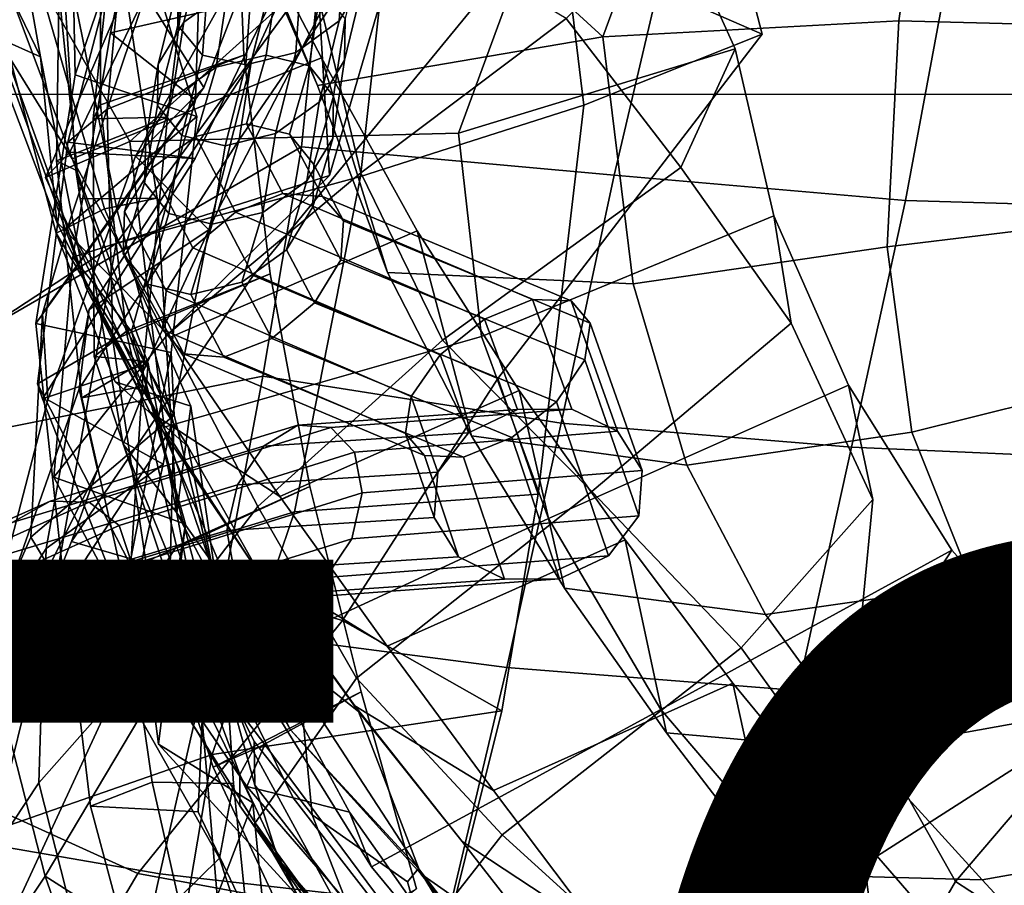
# Model space of a CAD drawing. Units: millimetres. Extents: x 4000 to 14000, y 4826 to 21557.
# Drawn here: x 5003 to 5035, y 5224 to 5252 of the extents above; entities that cross this region are included whole.
import ezdxf
from ezdxf.enums import TextEntityAlignment as Align

# ---------------------------------------------------------------- set-up
doc = ezdxf.new("R2010")
doc.units = ezdxf.units.MM
doc.layers.add('$PR - 3D FURNITURE', color=7, linetype='Continuous')
doc.styles.get("Standard").update_dxf_attribs({"font": 'arial.ttf'})

# ---------------------------------------------------------------- blocks, each defined once
blk = doc.blocks.new('3d Cushion Button 450x450x250 mm')
at = {"layer": '$PR - 3D FURNITURE'}
for points in [[(-209.668, 12.325, 77.901), (-214.893, 1.038, 88.491), (-214.247, 3.667, 97.285), (-209.512, 14.631, 87.415)], [(-215.709, 7.146, 428.882), (-212.734, 0.282, 437.804), (-215.273, 6.45, 441.402), (-218.686, 13.487, 433.138)], [(-200.716, 11.652, 42.509), (-198.206, 1.951, 44.454), (-205.684, 5.22, 50.916), (-195.512, 13.442, 48.891)], [(-207.002, 12.661, 445.181), (-208.632, 6.663, 443.434), (-203.415, 1.862, 442.341), (-199.916, 11.327, 442.364)], [(-215.289, -1.494, 79.44), (-214.893, 1.038, 88.491), (-209.668, 12.325, 77.901), (-207.971, 9.162, 69.204)], [(-198.206, 1.951, 44.454), (-200.716, 11.652, 42.509), (-205.28, 9.953, 35.692), (-204.028, -0.362, 38.928)], [(-209.46, 11.454, 178.948), (-217.897, 9.391, 174.641), (-219.489, 1.994, 179.306), (-210.363, 4.076, 182.331)], [(-192.481, 11.128, 437.913), (-199.916, 11.327, 442.364), (-203.415, 1.862, 442.341), (-193.737, 2.393, 440.201)], [(-218.347, 3.266, 129.18), (-212.437, 11.025, 123.574), (-213.223, 8.559, 114.946), (-216.441, 0.21, 120.964)], [(-183.933, 10.467, 437.41), (-192.481, 11.128, 437.913), (-193.737, 2.393, 440.201), (-185.715, 2.179, 438.531)], [(-214.483, 10.367, 154.453), (-217.897, 8.691, 146.067), (-220.643, 0.623, 150.564), (-220.699, 3.307, 159.1)], [(-205.28, 9.953, 35.692), (-210.128, 8.072, 29.206), (-211.329, -2.696, 34.896), (-204.028, -0.362, 38.928)], [(-216.491, 6.967, 166.3), (-216.711, -0.191, 171.305), (-219.489, 1.994, 179.306), (-217.897, 9.391, 174.641)], [(-215.962, -3.766, 70.154), (-215.289, -1.494, 79.44), (-207.971, 9.162, 69.204), (-209.875, 7.981, 59.949)], [(-222.987, 3.87, 425.11), (-226.053, 8.831, 416.325), (-224.052, 3.224, 407.277), (-220.748, -2.12, 419.215)], [(-223.003, 8.102, 387.998), (-224.285, 8.934, 377.373), (-223.091, 1.804, 379.818), (-221.778, 1.213, 391.119)], [(-218.749, 6.104, 137.578), (-216.675, -0.734, 141.981), (-220.643, 0.623, 150.564), (-217.897, 8.691, 146.067)], [(-215.434, 8.64, 266.398), (-215.132, 1.266, 269.325), (-219.815, -0.351, 278.41), (-219.803, 7.34, 275.571)], [(-215.434, 8.64, 266.398), (-218.869, 7.328, 257.206), (-219.601, -0.49, 260.823), (-215.132, 1.266, 269.325)], [(-216.441, 0.21, 120.964), (-213.223, 8.559, 114.946), (-214.088, 6.179, 106.224), (-218.68, -2.034, 112.37)], [(-221.778, 1.213, 391.119), (-223.842, 5.466, 395.338), (-223.003, 8.102, 387.998)], [(-212.641, 4.203, 22.462), (-219.311, -4.88, 32.179), (-211.329, -2.696, 34.896), (-210.128, 8.072, 29.206)], [(-214.828, -5.923, 60.681), (-215.962, -3.766, 70.154), (-209.875, 7.981, 59.949), (-205.684, 5.22, 50.916)], [(-223.239, 6.16, 211.192), (-216.136, 7.684, 203.95), (-210.607, 5.886, 209.338), (-218.858, -1.556, 210.924)], [(-220.748, -2.12, 419.215), (-212.595, 1.18, 424.58), (-215.709, 7.146, 428.882), (-222.987, 3.87, 425.11)], [(-221.254, -2.187, 308.694), (-221.14, 5.872, 305.278), (-216.637, 7.167, 296.026), (-217.629, -0.752, 298.846)], [(-220.885, -1.569, 251.455), (-219.601, -0.49, 260.823), (-218.869, 7.328, 257.206), (-218.791, 6.499, 247.729)], [(-219.234, 7.109, 285.819), (-219.803, 7.34, 275.571), (-219.815, -0.351, 278.41), (-220.057, -0.814, 288.634)], [(-219.234, 7.109, 285.819), (-220.057, -0.814, 288.634), (-217.629, -0.752, 298.846), (-216.637, 7.167, 296.026)], [(-210.448, -5.828, 433.028), (-212.734, 0.282, 437.804), (-215.709, 7.146, 428.882), (-212.595, 1.18, 424.58)], [(-205.055, 7.228, 188.669), (-210.363, 4.076, 182.331), (-212.337, -2.667, 187.858), (-212.685, 3.117, 192.239)], [(-219.274, -3.805, 163.606), (-216.711, -0.191, 171.305), (-216.491, 6.967, 166.3), (-220.699, 3.307, 159.1)], [(-220.885, -1.569, 251.455), (-218.791, 6.499, 247.729), (-212.863, 5.904, 240.436), (-216.73, -2.111, 242.91)], [(-208.632, 6.663, 443.434), (-215.273, 6.45, 441.402), (-212.734, 0.282, 437.804), (-203.415, 1.862, 442.341)], [(-223.239, 6.16, 211.192), (-218.858, -1.556, 210.924), (-221.611, -2.729, 222.969), (-217.844, 6.039, 220.336)], [(-220.824, -1.904, 233.389), (-216.91, 6.232, 230.766), (-217.844, 6.039, 220.336), (-221.611, -2.729, 222.969)], [(-220.824, -1.904, 233.389), (-216.73, -2.111, 242.91), (-212.863, 5.904, 240.436), (-216.91, 6.232, 230.766)], [(-214.088, 6.179, 106.224), (-214.247, 3.667, 97.285), (-216.275, -4.433, 103.3), (-218.68, -2.034, 112.37)], [(-211.204, 3.76, 96.754), (-212.02, 2.388, 97.669), (-211.861, 4.908, 106.612), (-211.058, 6.277, 105.728)], [(-221.254, -2.187, 308.694), (-220.629, -2.492, 319.409), (-221.127, 5.426, 316.019), (-221.14, 5.872, 305.278)], [(-218.347, 3.266, 129.18), (-220.871, -4.306, 135.052), (-216.675, -0.734, 141.981), (-218.749, 6.104, 137.578)], [(-210.607, 5.886, 209.338), (-206.275, 3.759, 209.104), (-208.127, -1.279, 209.738), (-218.858, -1.556, 210.924)], [(-217.296, 2.234, 98.585), (-217.282, 3.577, 97.812), (-217.109, 6.083, 106.717), (-217.115, 4.744, 107.469)], [(-217.093, 2.348, 88.194), (-215.666, 3.37, 87.342), (-215.038, 5.973, 96.09), (-216.454, 4.946, 96.899)], [(-201.13, 6.016, 204.925), (-199.083, 1.47, 208.545), (-208.127, -1.279, 209.738), (-206.275, 3.759, 209.104)], [(-201.13, 6.016, 204.925), (-204.611, 2.461, 199.851), (-200.863, -2.404, 202.424), (-199.083, 1.47, 208.545)], [(-201.114, 5.567, 17.084), (-203.04, -2.654, 14.708), (-213.251, -1.729, 16.128), (-212.641, 4.203, 22.462)], [(-212.685, 3.117, 192.239), (-211.317, -2.573, 197.489), (-204.611, 2.461, 199.851), (-210.13, 5.747, 199.467)], [(-193.529, -3.483, 14.253), (-203.04, -2.654, 14.708), (-201.114, 5.567, 17.084), (-191.96, 4.963, 16.971)], [(-224.052, 3.224, 407.277), (-223.842, 5.466, 395.338), (-221.778, 1.213, 391.119), (-221.246, -4.184, 403.162)], [(-220.478, -3.424, 330.643), (-221.323, 4.737, 327.034), (-221.127, 5.426, 316.019), (-220.629, -2.492, 319.409)], [(-205.684, 5.22, 50.916), (-198.206, 1.951, 44.454), (-206.837, -9.287, 56.183), (-214.828, -5.923, 60.681)], [(-219.689, -3.751, 352.521), (-221.802, 3.542, 348.459), (-219.237, 5.003, 337.946), (-217.97, -3.407, 342.05)], [(-217.97, -3.407, 342.05), (-219.237, 5.003, 337.946), (-221.323, 4.737, 327.034), (-220.478, -3.424, 330.643)], [(-217.934, 0.976, 89.126), (-217.093, 2.348, 88.194), (-216.454, 4.946, 96.899), (-217.282, 3.577, 97.812)], [(-212.02, 2.388, 97.669), (-213.436, 1.361, 98.48), (-213.265, 3.881, 107.392), (-211.861, 4.908, 106.612)], [(-211.831, 2.461, 87.091), (-211.844, 1.103, 87.852), (-211.204, 3.76, 96.754), (-211.202, 5.107, 95.984)], [(-193.529, -3.483, 14.253), (-191.96, 4.963, 16.971), (-182.691, 4.714, 16.641), (-184.268, -3.748, 13.841)], [(-216.488, 1.273, 99.01), (-217.296, 2.234, 98.585), (-217.115, 4.744, 107.469), (-216.303, 3.787, 107.886)], [(-212.641, 4.203, 22.462), (-213.251, -1.729, 16.128), (-223.9, -7.892, 26.221), (-219.311, -4.88, 32.179)], [(-212.337, -2.667, 187.858), (-210.363, 4.076, 182.331), (-219.489, 1.994, 179.306), (-220.724, -5.334, 184.107)], [(-213.436, 1.361, 98.48), (-215.074, 0.954, 98.972), (-214.892, 3.471, 107.858), (-213.265, 3.881, 107.392)], [(-223.124, 2.489, 358.937), (-221.802, 3.542, 348.459), (-219.689, -3.751, 352.521), (-221.261, -4.542, 362.115)], [(-214.247, 3.667, 97.285), (-214.893, 1.038, 88.491), (-220.189, -7.034, 95.42), (-216.275, -4.433, 103.3)], [(-217.96, -0.379, 89.89), (-217.934, 0.976, 89.126), (-217.282, 3.577, 97.812), (-217.296, 2.234, 98.585)], [(-215.074, 0.954, 98.972), (-216.488, 1.273, 99.01), (-216.303, 3.787, 107.886), (-214.892, 3.471, 107.858)], [(-216.044, 0.877, 78.392), (-214.406, 1.269, 77.806), (-214.035, 3.769, 86.798), (-215.666, 3.37, 87.342)], [(-214.406, 1.269, 77.806), (-213.003, 0.921, 77.655), (-212.633, 3.436, 86.706), (-214.035, 3.769, 86.798)], [(-211.844, 1.103, 87.852), (-212.673, -0.272, 88.785), (-212.02, 2.388, 97.669), (-211.204, 3.76, 96.754)], [(-217.53, -7.94, 414.374), (-220.748, -2.12, 419.215), (-224.052, 3.224, 407.277), (-221.246, -4.184, 403.162)], [(-220.699, 3.307, 159.1), (-220.643, 0.623, 150.564), (-221.925, -7.496, 155.668), (-219.274, -3.805, 163.606)], [(-218.347, 3.266, 129.18), (-216.441, 0.21, 120.964), (-221.713, -7.168, 126.854), (-220.871, -4.306, 135.052)], [(-217.483, -0.149, 79.259), (-216.044, 0.877, 78.392), (-215.666, 3.37, 87.342), (-217.093, 2.348, 88.194)], [(-213.003, 0.921, 77.655), (-212.207, -0.075, 77.981), (-211.831, 2.461, 87.091), (-212.633, 3.436, 86.706)], [(-212.337, -2.667, 187.858), (-217.616, -7.842, 194.203), (-211.317, -2.573, 197.489), (-212.685, 3.117, 192.239)], [(-223.124, 2.489, 358.937), (-221.261, -4.542, 362.115), (-220.367, -6.057, 373.675), (-223.206, 1.672, 369.781)], [(-218.339, -1.533, 80.176), (-217.483, -0.149, 79.259), (-217.093, 2.348, 88.194), (-217.934, 0.976, 89.126)], [(-212.673, -0.272, 88.785), (-214.1, -1.295, 89.641), (-213.436, 1.361, 98.48), (-212.02, 2.388, 97.669)], [(-212.207, -0.075, 77.981), (-212.231, -1.452, 78.699), (-211.844, 1.103, 87.852), (-211.831, 2.461, 87.091)], [(-211.317, -2.573, 197.489), (-208.645, -8.039, 202.195), (-200.863, -2.404, 202.424), (-204.611, 2.461, 199.851)], [(-193.737, 2.393, 440.201), (-203.415, 1.862, 442.341), (-202.419, -6.2, 438.148), (-194.125, -4.995, 438.889)], [(-194.125, -4.995, 438.889), (-187.306, -4.163, 438.476), (-185.715, 2.179, 438.531), (-193.737, 2.393, 440.201)], [(-216.711, -0.191, 171.305), (-218.81, -7.753, 176.301), (-220.724, -5.334, 184.107), (-219.489, 1.994, 179.306)], [(-217.158, -1.355, 90.279), (-217.96, -0.379, 89.89), (-217.296, 2.234, 98.585), (-216.488, 1.273, 99.01)], [(-205.525, -13.071, 47.156), (-206.837, -9.287, 56.183), (-198.206, 1.951, 44.454), (-204.028, -0.362, 38.928)], [(-221.179, -3.514, 380.88), (-223.091, 1.804, 379.818), (-223.206, 1.672, 369.781), (-220.367, -6.057, 373.675)], [(-220.284, -6.334, 389.075), (-221.778, 1.213, 391.119), (-223.091, 1.804, 379.818), (-221.179, -3.514, 380.88)], [(-212.734, 0.282, 437.804), (-210.448, -5.828, 433.028), (-202.419, -6.2, 438.148), (-203.415, 1.862, 442.341)], [(-214.1, -1.295, 89.641), (-215.744, -1.691, 90.188), (-215.074, 0.954, 98.972), (-213.436, 1.361, 98.48)], [(-207.377, -7.923, 213.607), (-208.127, -1.279, 209.738), (-199.083, 1.47, 208.545), (-197.822, -3.979, 213.48)], [(-197.259, -7.482, 206.736), (-197.822, -3.979, 213.48), (-199.083, 1.47, 208.545), (-200.863, -2.404, 202.424)], [(-221.246, -4.184, 403.162), (-221.778, 1.213, 391.119), (-220.284, -6.334, 389.075), (-218.202, -10.377, 399.483)], [(-217.53, -7.94, 414.374), (-209.479, -4.47, 420.151), (-212.595, 1.18, 424.58), (-220.748, -2.12, 419.215)], [(-220.189, -7.034, 95.42), (-214.893, 1.038, 88.491), (-215.289, -1.494, 79.44), (-220.52, -9.63, 86.212)], [(-218.975, -7.756, 281.136), (-219.815, -0.351, 278.41), (-215.132, 1.266, 269.325), (-214.281, -5.878, 272.114)], [(-215.132, 1.266, 269.325), (-219.601, -0.49, 260.823), (-219.415, -8.042, 264.212), (-214.281, -5.878, 272.114)], [(-218.377, -2.906, 80.898), (-218.339, -1.533, 80.176), (-217.934, 0.976, 89.126), (-217.96, -0.379, 89.89)], [(-215.744, -1.691, 90.188), (-217.158, -1.355, 90.279), (-216.488, 1.273, 99.01), (-215.074, 0.954, 98.972)], [(-216.704, -1.39, 69.095), (-215.054, -0.978, 68.571), (-214.406, 1.269, 77.806), (-216.044, 0.877, 78.392)], [(-215.054, -0.978, 68.571), (-213.646, -1.312, 68.468), (-213.003, 0.921, 77.655), (-214.406, 1.269, 77.806)], [(-212.231, -1.452, 78.699), (-213.074, -2.84, 79.618), (-212.673, -0.272, 88.785), (-211.844, 1.103, 87.852)], [(-207.704, -11.168, 428.212), (-210.448, -5.828, 433.028), (-212.595, 1.18, 424.58), (-209.479, -4.47, 420.151)], [(-218.159, -2.436, 69.903), (-216.704, -1.39, 69.095), (-216.044, 0.877, 78.392), (-217.483, -0.149, 79.259)], [(-213.646, -1.312, 68.468), (-212.852, -2.304, 68.815), (-212.207, -0.075, 77.981), (-213.003, 0.921, 77.655)], [(-220.643, 0.623, 150.564), (-216.675, -0.734, 141.981), (-217.513, -8.441, 146.977), (-221.925, -7.496, 155.668)], [(-216.441, 0.21, 120.964), (-218.68, -2.034, 112.37), (-221.537, -9.987, 118.398), (-221.713, -7.168, 126.854)], [(-217.425, -10.8, 168.341), (-218.81, -7.753, 176.301), (-216.711, -0.191, 171.305), (-219.274, -3.805, 163.606)], [(-219.03, -3.838, 70.78), (-218.159, -2.436, 69.903), (-217.483, -0.149, 79.259), (-218.339, -1.533, 80.176)], [(-213.074, -2.84, 79.618), (-214.515, -3.867, 80.491), (-214.1, -1.295, 89.641), (-212.673, -0.272, 88.785)], [(-212.852, -2.304, 68.815), (-212.886, -3.69, 69.521), (-212.231, -1.452, 78.699), (-212.207, -0.075, 77.981)], [(-219.415, -8.042, 264.212), (-219.601, -0.49, 260.823), (-220.885, -1.569, 251.455), (-221.877, -9.471, 255.208)], [(-219.815, -0.351, 278.41), (-218.975, -7.756, 281.136), (-220.022, -8.574, 291.324), (-220.057, -0.814, 288.634)], [(-217.582, -3.904, 81.23), (-218.377, -2.906, 80.898), (-217.96, -0.379, 89.89), (-217.158, -1.355, 90.279)], [(-213.484, -13.644, 43.837), (-205.525, -13.071, 47.156), (-204.028, -0.362, 38.928), (-211.329, -2.696, 34.896)], [(-221.254, -2.187, 308.694), (-217.629, -0.752, 298.846), (-218.4, -8.729, 301.684), (-220.426, -9.929, 312.13)], [(-216.675, -0.734, 141.981), (-220.871, -4.306, 135.052), (-217.415, -10.489, 138.555), (-217.513, -8.441, 146.977)], [(-220.057, -0.814, 288.634), (-220.022, -8.574, 291.324), (-218.4, -8.729, 301.684), (-217.629, -0.752, 298.846)], [(-208.127, -1.279, 209.738), (-207.377, -7.923, 213.607), (-217.736, -10.884, 215.916), (-218.858, -1.556, 210.924)], [(-215.406, -3.859, 58.285), (-213.859, -3.248, 58.555), (-215.054, -0.978, 68.571), (-216.704, -1.39, 69.095)], [(-213.859, -3.248, 58.555), (-212.569, -3.353, 59.395), (-213.646, -1.312, 68.468), (-215.054, -0.978, 68.571)], [(-220.885, -1.569, 251.455), (-216.73, -2.111, 242.91), (-221.708, -9.952, 245.717), (-221.877, -9.471, 255.208)], [(-221.611, -2.729, 222.969), (-218.858, -1.556, 210.924), (-217.736, -10.884, 215.916), (-218.334, -9.704, 226.094)], [(-219.918, -12.277, 76.786), (-220.52, -9.63, 86.212), (-215.289, -1.494, 79.44), (-215.962, -3.766, 70.154)], [(-219.079, -5.22, 71.492), (-219.03, -3.838, 70.78), (-218.339, -1.533, 80.176), (-218.377, -2.906, 80.898)], [(-216.804, -5.021, 58.657), (-215.406, -3.859, 58.285), (-216.704, -1.39, 69.095), (-218.159, -2.436, 69.903)], [(-216.166, -4.255, 81.081), (-217.582, -3.904, 81.23), (-217.158, -1.355, 90.279), (-215.744, -1.691, 90.188)], [(-214.515, -3.867, 80.491), (-216.166, -4.255, 81.081), (-215.744, -1.691, 90.188), (-214.1, -1.295, 89.641)], [(-212.886, -3.69, 69.521), (-213.744, -5.095, 70.4), (-213.074, -2.84, 79.618), (-212.231, -1.452, 78.699)], [(-212.569, -3.353, 59.395), (-211.876, -4.148, 60.579), (-212.852, -2.304, 68.815), (-213.646, -1.312, 68.468)], [(-226.287, -11.583, 18.974), (-223.9, -7.892, 26.221), (-213.251, -1.729, 16.128), (-214.517, -9.211, 12.292)], [(-216.73, -2.111, 242.91), (-220.824, -1.904, 233.389), (-218.257, -8.807, 236.118), (-221.708, -9.952, 245.717)], [(-221.611, -2.729, 222.969), (-218.334, -9.704, 226.094), (-218.257, -8.807, 236.118), (-220.824, -1.904, 233.389)], [(-214.517, -9.211, 12.292), (-213.251, -1.729, 16.128), (-203.04, -2.654, 14.708), (-204.766, -10.754, 11.947)], [(-216.275, -4.433, 103.3), (-217.77, -12.094, 109.497), (-221.537, -9.987, 118.398), (-218.68, -2.034, 112.37)], [(-221.254, -2.187, 308.694), (-220.426, -9.929, 312.13), (-218.328, -9.534, 322.479), (-220.629, -2.492, 319.409)], [(-220.478, -3.424, 330.643), (-220.629, -2.492, 319.409), (-218.328, -9.534, 322.479), (-219.083, -11.433, 333.754)], [(-217.678, -6.425, 59.573), (-216.804, -5.021, 58.657), (-218.159, -2.436, 69.903), (-219.03, -3.838, 70.78)], [(-211.876, -4.148, 60.579), (-211.967, -5.418, 61.792), (-212.886, -3.69, 69.521), (-212.852, -2.304, 68.815)], [(-197.259, -7.482, 206.736), (-200.863, -2.404, 202.424), (-208.645, -8.039, 202.195), (-203.765, -12.981, 203.896)], [(-212.337, -2.667, 187.858), (-220.724, -5.334, 184.107), (-221.343, -12.52, 188.667), (-217.616, -7.842, 194.203)], [(-219.311, -4.88, 32.179), (-221.298, -16.034, 39.994), (-213.484, -13.644, 43.837), (-211.329, -2.696, 34.896)], [(-211.317, -2.573, 197.489), (-217.616, -7.842, 194.203), (-214.681, -13.468, 198.868), (-208.645, -8.039, 202.195)], [(-213.744, -5.095, 70.4), (-215.2, -6.143, 71.215), (-214.515, -3.867, 80.491), (-213.074, -2.84, 79.618)], [(-193.529, -3.483, 14.253), (-195.285, -11.539, 11.449), (-204.766, -10.754, 11.947), (-203.04, -2.654, 14.708)], [(-218.286, -6.214, 71.846), (-219.079, -5.22, 71.492), (-218.377, -2.906, 80.898), (-217.582, -3.904, 81.23)], [(-217.687, -11.026, 384.622), (-220.284, -6.334, 389.075), (-221.179, -3.514, 380.88), (-220.367, -6.057, 373.675)], [(-219.083, -11.433, 333.754), (-217.325, -13.678, 347.5), (-217.97, -3.407, 342.05), (-220.478, -3.424, 330.643)], [(-219.689, -3.751, 352.521), (-217.97, -3.407, 342.05), (-217.325, -13.678, 347.5), (-216.871, -10.193, 357.489)], [(-207.27, -7.358, 53.651), (-205.71, -6.713, 53.885), (-213.859, -3.248, 58.555), (-215.406, -3.859, 58.285)], [(-205.71, -6.713, 53.885), (-204.449, -6.757, 54.735), (-212.569, -3.353, 59.395), (-213.859, -3.248, 58.555)], [(-204.449, -6.757, 54.735), (-203.821, -7.48, 55.974), (-211.876, -4.148, 60.579), (-212.569, -3.353, 59.395)], [(-193.529, -3.483, 14.253), (-184.268, -3.748, 13.841), (-185.888, -11.949, 10.89), (-195.285, -11.539, 11.449)], [(-221.925, -7.496, 155.668), (-220.986, -16.224, 161.17), (-217.425, -10.8, 168.341), (-219.274, -3.805, 163.606)], [(-219.689, -3.751, 352.521), (-216.871, -10.193, 357.489), (-219.343, -9.398, 363.517), (-221.261, -4.542, 362.115)], [(-215.962, -3.766, 70.154), (-214.828, -5.923, 60.681), (-220.768, -14.612, 67.46), (-219.918, -12.277, 76.786)], [(-217.788, -7.694, 60.788), (-217.678, -6.425, 59.573), (-219.03, -3.838, 70.78), (-219.079, -5.22, 71.492)], [(-208.719, -8.519, 54.095), (-207.27, -7.358, 53.651), (-215.406, -3.859, 58.285), (-216.804, -5.021, 58.657)], [(-211.967, -5.418, 61.792), (-212.825, -6.823, 62.71), (-213.744, -5.095, 70.4), (-212.886, -3.69, 69.521)], [(-216.865, -6.553, 71.744), (-218.286, -6.214, 71.846), (-217.582, -3.904, 81.23), (-216.166, -4.255, 81.081)], [(-215.2, -6.143, 71.215), (-216.865, -6.553, 71.744), (-216.166, -4.255, 81.081), (-214.515, -3.867, 80.491)], [(-203.821, -7.48, 55.974), (-203.994, -8.687, 57.271), (-211.967, -5.418, 61.792), (-211.876, -4.148, 60.579)], [(-207.377, -7.923, 213.607), (-197.822, -3.979, 213.48), (-195.39, -9.508, 218.734), (-205.186, -13.868, 219.977)], [(-195.39, -9.508, 218.734), (-197.822, -3.979, 213.48), (-197.259, -7.482, 206.736), (-194.592, -13.25, 212.065)], [(-187.306, -4.163, 438.476), (-194.125, -4.995, 438.889), (-193.321, -11.048, 436.64), (-187.097, -9.494, 437.561)], [(-220.871, -4.306, 135.052), (-221.713, -7.168, 126.854), (-222.096, -14.48, 132.672), (-217.415, -10.489, 138.555)], [(-216.275, -4.433, 103.3), (-220.189, -7.034, 95.42), (-221.594, -14.844, 101.527), (-217.77, -12.094, 109.497)], [(-218.202, -10.377, 399.483), (-213.964, -13.148, 409.816), (-217.53, -7.94, 414.374), (-221.246, -4.184, 403.162)], [(-206.147, -9.685, 415.586), (-209.479, -4.47, 420.151), (-217.53, -7.94, 414.374), (-213.964, -13.148, 409.816)], [(-206.147, -9.685, 415.586), (-204.662, -16.142, 423.613), (-207.704, -11.168, 428.212), (-209.479, -4.47, 420.151)], [(-216.959, -11.524, 370.79), (-220.367, -6.057, 373.675), (-221.261, -4.542, 362.115), (-219.343, -9.398, 363.517)], [(-219.311, -4.88, 32.179), (-223.9, -7.892, 26.221), (-227.504, -18.791, 34.709), (-221.298, -16.034, 39.994)], [(-209.669, -9.884, 55.101), (-208.719, -8.519, 54.095), (-216.804, -5.021, 58.657), (-217.678, -6.425, 59.573)], [(-212.825, -6.823, 62.71), (-214.224, -7.987, 63.085), (-215.2, -6.143, 71.215), (-213.744, -5.095, 70.4)], [(-200.663, -12.12, 433.883), (-193.321, -11.048, 436.64), (-194.125, -4.995, 438.889), (-202.419, -6.2, 438.148)], [(-217.04, -14.049, 181.411), (-221.343, -12.52, 188.667), (-220.724, -5.334, 184.107), (-218.81, -7.753, 176.301)], [(-217.097, -8.488, 61.976), (-217.788, -7.694, 60.788), (-219.079, -5.22, 71.492), (-218.286, -6.214, 71.846)], [(-203.994, -8.687, 57.271), (-204.929, -10.055, 58.279), (-212.825, -6.823, 62.71), (-211.967, -5.418, 61.792)], [(-211.918, -17.192, 62.604), (-220.768, -14.612, 67.46), (-214.828, -5.923, 60.681), (-206.837, -9.287, 56.183)], [(-217.687, -11.026, 384.622), (-220.367, -6.057, 373.675), (-216.959, -11.524, 370.79), (-214.525, -15.838, 380.506)], [(-219.415, -8.042, 264.212), (-218.334, -15.284, 267.09), (-212.981, -12.817, 274.542), (-214.281, -5.878, 272.114)], [(-217.331, -14.774, 283.779), (-218.975, -7.756, 281.136), (-214.281, -5.878, 272.114), (-212.981, -12.817, 274.542)], [(-202.419, -6.2, 438.148), (-210.448, -5.828, 433.028), (-207.704, -11.168, 428.212), (-200.663, -12.12, 433.883)], [(-220.284, -6.334, 389.075), (-217.687, -11.026, 384.622), (-214.873, -15.297, 395.139), (-218.202, -10.377, 399.483)], [(-215.791, -8.596, 62.817), (-217.097, -8.488, 61.976), (-218.286, -6.214, 71.846), (-216.865, -6.553, 71.744)], [(-209.86, -11.089, 56.399), (-209.669, -9.884, 55.101), (-217.678, -6.425, 59.573), (-217.788, -7.694, 60.788)], [(-214.224, -7.987, 63.085), (-215.791, -8.596, 62.817), (-216.865, -6.553, 71.744), (-215.2, -6.143, 71.215)], [(-206.2, -10.309, 46.559), (-204.42, -10.291, 45.318), (-205.71, -6.713, 53.885), (-207.27, -7.358, 53.651)], [(-204.42, -10.291, 45.318), (-202.931, -11.017, 44.562), (-204.449, -6.757, 54.735), (-205.71, -6.713, 53.885)], [(-223.272, -17.451, 92.679), (-221.594, -14.844, 101.527), (-220.189, -7.034, 95.42), (-220.52, -9.63, 86.212)], [(-204.929, -10.055, 58.279), (-206.38, -11.216, 58.727), (-214.224, -7.987, 63.085), (-212.825, -6.823, 62.71)], [(-202.931, -11.017, 44.562), (-202.13, -12.295, 44.499), (-203.821, -7.48, 55.974), (-204.449, -6.757, 54.735)], [(-223.594, -17.869, 124.902), (-222.096, -14.48, 132.672), (-221.713, -7.168, 126.854), (-221.537, -9.987, 118.398)], [(-207.802, -11.063, 47.957), (-206.2, -10.309, 46.559), (-207.27, -7.358, 53.651), (-208.719, -8.519, 54.095)], [(-221.925, -7.496, 155.668), (-217.513, -8.441, 146.977), (-219.031, -16.241, 151.028), (-220.986, -16.224, 161.17)], [(-209.234, -11.811, 57.641), (-209.86, -11.089, 56.399), (-217.788, -7.694, 60.788), (-217.097, -8.488, 61.976)], [(-202.13, -12.295, 44.499), (-202.234, -13.783, 45.149), (-203.994, -8.687, 57.271), (-203.821, -7.48, 55.974)], [(-203.765, -12.981, 203.896), (-198.891, -18.091, 206.933), (-194.592, -13.25, 212.065), (-197.259, -7.482, 206.736)], [(-217.616, -7.842, 194.203), (-221.343, -12.52, 188.667), (-218.311, -18.205, 193.461), (-214.681, -13.468, 198.868)], [(-217.753, -15.418, 293.879), (-220.022, -8.574, 291.324), (-218.975, -7.756, 281.136), (-217.331, -14.774, 283.779)], [(-217.425, -10.8, 168.341), (-217.601, -17.481, 174.285), (-217.04, -14.049, 181.411), (-218.81, -7.753, 176.301)], [(-207.377, -7.923, 213.607), (-205.186, -13.868, 219.977), (-215.162, -18.482, 220.248), (-217.736, -10.884, 215.916)], [(-206.38, -11.216, 58.727), (-207.958, -11.858, 58.493), (-215.791, -8.596, 62.817), (-214.224, -7.987, 63.085)], [(-208.645, -8.039, 202.195), (-214.681, -13.468, 198.868), (-211.454, -19.084, 203.635), (-203.765, -12.981, 203.896)], [(-218.334, -15.284, 267.09), (-219.415, -8.042, 264.212), (-221.877, -9.471, 255.208), (-218.663, -15.73, 257.732)], [(-218.4, -8.729, 301.684), (-220.022, -8.574, 291.324), (-217.753, -15.418, 293.879), (-218.928, -16.897, 304.563)], [(-217.513, -8.441, 146.977), (-217.415, -10.489, 138.555), (-215.842, -16.892, 143.02), (-219.031, -16.241, 151.028)], [(-207.958, -11.858, 58.493), (-209.234, -11.811, 57.641), (-217.097, -8.488, 61.976), (-215.791, -8.596, 62.817)], [(-208.799, -12.353, 49.144), (-207.802, -11.063, 47.957), (-208.719, -8.519, 54.095), (-209.669, -9.884, 55.101)], [(-219.102, -16.656, 248.467), (-221.708, -9.952, 245.717), (-218.257, -8.807, 236.118), (-216.821, -16.321, 238.909)], [(-218.672, -17.65, 315.672), (-220.426, -9.929, 312.13), (-218.4, -8.729, 301.684), (-218.928, -16.897, 304.563)], [(-216.821, -16.321, 238.909), (-218.257, -8.807, 236.118), (-218.334, -9.704, 226.094), (-215.361, -16.663, 229.37)], [(-202.234, -13.783, 45.149), (-203.22, -15.081, 46.343), (-204.929, -10.055, 58.279), (-203.994, -8.687, 57.271)], [(-227.235, -17.161, 12.765), (-226.287, -11.583, 18.974), (-214.517, -9.211, 12.292), (-216.057, -17.486, 9.555)], [(-206.548, -18.736, 9.132), (-216.057, -17.486, 9.555), (-214.517, -9.211, 12.292), (-204.766, -10.754, 11.947)], [(-206.837, -9.287, 56.183), (-205.525, -13.071, 47.156), (-206.707, -20.148, 53.353), (-211.918, -17.192, 62.604)], [(-220.52, -9.63, 86.212), (-219.918, -12.277, 76.786), (-223.848, -20.105, 83.434), (-223.272, -17.451, 92.679)], [(-221.877, -9.471, 255.208), (-221.708, -9.952, 245.717), (-219.102, -16.656, 248.467), (-218.663, -15.73, 257.732)], [(-218.672, -17.65, 315.672), (-216.477, -16.369, 325.206), (-218.328, -9.534, 322.479), (-220.426, -9.929, 312.13)], [(-216.959, -11.524, 370.79), (-219.343, -9.398, 363.517), (-216.871, -10.193, 357.489), (-215.939, -16.567, 366.121)], [(-219.083, -11.433, 333.754), (-218.328, -9.534, 322.479), (-216.477, -16.369, 325.206), (-216.621, -17.466, 334.417)], [(-201.521, -20.099, 224.885), (-205.186, -13.868, 219.977), (-195.39, -9.508, 218.734), (-192.014, -14.897, 224.259)], [(-192.014, -14.897, 224.259), (-195.39, -9.508, 218.734), (-194.592, -13.25, 212.065), (-195.225, -19.817, 218.59)], [(-187.097, -9.494, 437.561), (-193.321, -11.048, 436.64), (-191.326, -16.029, 433.979), (-185.686, -13.786, 436.026)], [(-215.361, -16.663, 229.37), (-218.334, -9.704, 226.094), (-217.736, -10.884, 215.916), (-215.162, -18.482, 220.248)], [(-210.453, -18.035, 405.254), (-202.682, -14.56, 410.862), (-206.147, -9.685, 415.586), (-213.964, -13.148, 409.816)], [(-208.919, -13.836, 49.803), (-208.799, -12.353, 49.144), (-209.669, -9.884, 55.101), (-209.86, -11.089, 56.399)], [(-204.662, -16.142, 423.613), (-206.147, -9.685, 415.586), (-202.682, -14.56, 410.862), (-201.327, -20.864, 419.163)], [(-219.496, -19.849, 115.865), (-223.594, -17.869, 124.902), (-221.537, -9.987, 118.398), (-217.77, -12.094, 109.497)], [(-215.939, -16.567, 366.121), (-216.871, -10.193, 357.489), (-217.325, -13.678, 347.5), (-213.608, -20.765, 359.561)], [(-203.22, -15.081, 46.343), (-204.829, -15.837, 47.758), (-206.38, -11.216, 58.727), (-204.929, -10.055, 58.279)], [(-218.538, -20.352, 136.981), (-215.842, -16.892, 143.02), (-217.415, -10.489, 138.555), (-222.096, -14.48, 132.672)], [(-210.453, -18.035, 405.254), (-213.964, -13.148, 409.816), (-218.202, -10.377, 399.483), (-214.873, -15.297, 395.139)], [(-214.494, -11.504, 45.072), (-213.378, -10.818, 43.465), (-206.2, -10.309, 46.559), (-207.802, -11.063, 47.957)], [(-213.378, -10.818, 43.465), (-212.29, -10.888, 41.956), (-204.42, -10.291, 45.318), (-206.2, -10.309, 46.559)], [(-212.29, -10.888, 41.956), (-211.518, -11.698, 40.946), (-202.931, -11.017, 44.562), (-204.42, -10.291, 45.318)], [(-222.7, -13.999, 40.995), (-221.467, -13.301, 39.44), (-213.378, -10.818, 43.465), (-214.494, -11.504, 45.072)], [(-221.467, -13.301, 39.44), (-220.191, -13.334, 38.032), (-212.29, -10.888, 41.956), (-213.378, -10.818, 43.465)], [(-216.499, -20.432, 167.662), (-217.601, -17.481, 174.285), (-217.425, -10.8, 168.341), (-220.986, -16.224, 161.17)], [(-220.191, -13.334, 38.032), (-219.208, -14.091, 37.146), (-211.518, -11.698, 40.946), (-212.29, -10.888, 41.956)], [(-206.548, -18.736, 9.132), (-204.766, -10.754, 11.947), (-195.285, -11.539, 11.449), (-197.042, -19.481, 8.527)], [(-214.873, -15.297, 395.139), (-217.687, -11.026, 384.622), (-214.525, -15.838, 380.506), (-211.508, -19.986, 390.696)], [(-215.342, -12.761, 46.352), (-214.494, -11.504, 45.072), (-207.802, -11.063, 47.957), (-208.799, -12.353, 49.144)], [(-211.518, -11.698, 40.946), (-211.269, -13.03, 40.709), (-202.13, -12.295, 44.499), (-202.931, -11.017, 44.562)], [(-208.125, -15.115, 49.755), (-208.919, -13.836, 49.803), (-209.86, -11.089, 56.399), (-209.234, -11.811, 57.641)], [(-204.829, -15.837, 47.758), (-206.626, -15.849, 49.007), (-207.958, -11.858, 58.493), (-206.38, -11.216, 58.727)], [(-200.663, -12.12, 433.883), (-207.704, -11.168, 428.212), (-204.662, -16.142, 423.613), (-198.092, -17.005, 429.771)], [(-200.663, -12.12, 433.883), (-198.092, -17.005, 429.771), (-191.326, -16.029, 433.979), (-193.321, -11.048, 436.64)], [(-223.559, -15.241, 42.285), (-222.7, -13.999, 40.995), (-214.494, -11.504, 45.072), (-215.342, -12.761, 46.352)], [(-217.325, -13.678, 347.5), (-219.083, -11.433, 333.754), (-216.621, -17.466, 334.417), (-213.307, -19.347, 343.58)], [(-215.939, -16.567, 366.121), (-211.387, -20.168, 375.764), (-214.525, -15.838, 380.506), (-216.959, -11.524, 370.79)], [(-195.285, -11.539, 11.449), (-185.888, -11.949, 10.89), (-187.46, -19.976, 7.786), (-197.042, -19.481, 8.527)], [(-219.208, -14.091, 37.146), (-218.78, -15.37, 37.019), (-211.269, -13.03, 40.709), (-211.518, -11.698, 40.946)], [(-206.626, -15.849, 49.007), (-208.125, -15.115, 49.755), (-209.234, -11.811, 57.641), (-207.958, -11.858, 58.493)], [(-221.594, -14.844, 101.527), (-221.836, -22.504, 107.322), (-219.496, -19.849, 115.865), (-217.77, -12.094, 109.497)], [(-219.918, -12.277, 76.786), (-220.768, -14.612, 67.46), (-224.145, -22.948, 74.27), (-223.848, -20.105, 83.434)], [(-218.311, -18.205, 193.461), (-221.343, -12.52, 188.667), (-217.04, -14.049, 181.411), (-217.927, -21.238, 186.23)], [(-215.692, -14.253, 46.962), (-215.342, -12.761, 46.352), (-208.799, -12.353, 49.144), (-208.919, -13.836, 49.803)], [(-211.269, -13.03, 40.709), (-211.61, -14.529, 41.31), (-202.234, -13.783, 45.149), (-202.13, -12.295, 44.499)], [(-223.813, -16.694, 42.965), (-223.559, -15.241, 42.285), (-215.342, -12.761, 46.352), (-215.692, -14.253, 46.962)], [(-211.301, -19.531, 276.767), (-212.981, -12.817, 274.542), (-218.334, -15.284, 267.09), (-216.141, -21.983, 269.466)], [(-212.981, -12.817, 274.542), (-211.301, -19.531, 276.767), (-214.843, -21.438, 286.044), (-217.331, -14.774, 283.779)], [(-218.78, -15.37, 37.019), (-219.023, -16.829, 37.69), (-211.61, -14.529, 41.31), (-211.269, -13.03, 40.709)], [(-205.525, -13.071, 47.156), (-213.484, -13.644, 43.837), (-216.172, -21.578, 50.995), (-206.707, -20.148, 53.353)], [(-206.694, -24.197, 207.584), (-198.891, -18.091, 206.933), (-203.765, -12.981, 203.896), (-211.454, -19.084, 203.635)], [(-229.134, -16.844, 35.495), (-227.767, -16.106, 34.043), (-221.467, -13.301, 39.44), (-222.7, -13.999, 40.995)], [(-227.767, -16.106, 34.043), (-226.332, -16.085, 32.769), (-220.191, -13.334, 38.032), (-221.467, -13.301, 39.44)], [(-226.332, -16.085, 32.769), (-225.208, -16.79, 32.01), (-219.208, -14.091, 37.146), (-220.191, -13.334, 38.032)], [(-214.681, -13.468, 198.868), (-218.311, -18.205, 193.461), (-214.763, -23.801, 198.107), (-211.454, -19.084, 203.635)], [(-194.592, -13.25, 212.065), (-198.891, -18.091, 206.933), (-195.071, -23.386, 211.924), (-195.225, -19.817, 218.59)], [(-216.172, -21.578, 50.995), (-213.484, -13.644, 43.837), (-221.298, -16.034, 39.994), (-223.265, -24.042, 46.045)], [(-213.307, -19.347, 343.58), (-209.432, -25.3, 353.267), (-213.608, -20.765, 359.561), (-217.325, -13.678, 347.5)], [(-211.61, -14.529, 41.31), (-212.455, -15.79, 42.594), (-203.22, -15.081, 46.343), (-202.234, -13.783, 45.149)], [(-191.326, -16.029, 433.979), (-188.2, -20.247, 431.085), (-182.432, -17.107, 434.52), (-185.686, -13.786, 436.026)], [(-225.208, -16.79, 32.01), (-224.694, -18.032, 31.971), (-218.78, -15.37, 37.019), (-219.208, -14.091, 37.146)], [(-217.601, -17.481, 174.285), (-214.839, -23.153, 178.946), (-217.927, -21.238, 186.23), (-217.04, -14.049, 181.411)], [(-215.448, -15.584, 46.735), (-215.692, -14.253, 46.962), (-208.919, -13.836, 49.803), (-208.125, -15.115, 49.755)], [(-210.963, -25.239, 223.941), (-215.162, -18.482, 220.248), (-205.186, -13.868, 219.977), (-201.521, -20.099, 224.885)], [(-223.389, -17.972, 42.85), (-223.813, -16.694, 42.965), (-215.692, -14.253, 46.962), (-215.448, -15.584, 46.735)], [(-211.918, -17.192, 62.604), (-218.597, -25.457, 65.18), (-224.145, -22.948, 74.27), (-220.768, -14.612, 67.46)], [(-222.096, -14.48, 132.672), (-223.594, -17.869, 124.902), (-221.63, -25.543, 131.458), (-218.538, -20.352, 136.981)], [(-219.023, -16.829, 37.69), (-219.876, -18.074, 38.983), (-212.455, -15.79, 42.594), (-211.61, -14.529, 41.31)], [(-215.272, -22.227, 296.107), (-217.753, -15.418, 293.879), (-217.331, -14.774, 283.779), (-214.843, -21.438, 286.044)], [(-206.978, -22.75, 400.645), (-199.163, -19.246, 406.064), (-202.682, -14.56, 410.862), (-210.453, -18.035, 405.254)], [(-202.682, -14.56, 410.862), (-199.163, -19.246, 406.064), (-197.794, -25.483, 414.741), (-201.327, -20.864, 419.163)], [(-221.594, -14.844, 101.527), (-223.272, -17.451, 92.679), (-223.565, -25.101, 98.56), (-221.836, -22.504, 107.322)], [(-214.674, -16.397, 45.73), (-215.448, -15.584, 46.735), (-208.125, -15.115, 49.755), (-206.626, -15.849, 49.007)], [(-212.455, -15.79, 42.594), (-213.577, -16.473, 44.213), (-204.829, -15.837, 47.758), (-203.22, -15.081, 46.343)], [(-196.381, -26.123, 228.412), (-201.521, -20.099, 224.885), (-192.014, -14.897, 224.259), (-187.246, -20.281, 228.05)], [(-187.246, -20.281, 228.05), (-192.014, -14.897, 224.259), (-195.225, -19.817, 218.59), (-191.887, -25.719, 223.387)], [(-224.694, -18.032, 31.971), (-224.928, -19.478, 32.666), (-219.023, -16.829, 37.69), (-218.78, -15.37, 37.019)], [(-218.928, -16.897, 304.563), (-217.753, -15.418, 293.879), (-215.272, -22.227, 296.107), (-215.263, -23.246, 306.857)], [(-218.334, -15.284, 267.09), (-218.663, -15.73, 257.732), (-214.447, -21.243, 260.02), (-216.141, -21.983, 269.466)], [(-210.453, -18.035, 405.254), (-214.873, -15.297, 395.139), (-211.508, -19.986, 390.696), (-206.978, -22.75, 400.645)], [(-222.4, -18.733, 41.966), (-223.389, -17.972, 42.85), (-215.448, -15.584, 46.735), (-214.674, -16.397, 45.73)], [(-218.663, -15.73, 257.732), (-219.102, -16.656, 248.467), (-215.041, -22.619, 251.144), (-214.447, -21.243, 260.02)], [(-221.298, -16.034, 39.994), (-227.504, -18.791, 34.709), (-229.045, -26.679, 39.638), (-223.265, -24.042, 46.045)], [(-219.876, -18.074, 38.983), (-221.113, -18.771, 40.55), (-213.577, -16.473, 44.213), (-212.455, -15.79, 42.594)], [(-213.577, -16.473, 44.213), (-214.674, -16.397, 45.73), (-206.626, -15.849, 49.007), (-204.829, -15.837, 47.758)], [(-211.508, -19.986, 390.696), (-214.525, -15.838, 380.506), (-211.387, -20.168, 375.764), (-208, -24.41, 386.054)], [(-191.326, -16.029, 433.979), (-198.092, -17.005, 429.771), (-194.866, -21.438, 425.786), (-188.2, -20.247, 431.085)], [(-221.113, -18.771, 40.55), (-222.4, -18.733, 41.966), (-214.674, -16.397, 45.73), (-213.577, -16.473, 44.213)], [(-219.031, -16.241, 151.028), (-218.127, -22.476, 153.237), (-220.148, -23.265, 160.389), (-220.986, -16.224, 161.17)], [(-220.986, -16.224, 161.17), (-220.148, -23.265, 160.389), (-216.624, -23.443, 164.279), (-216.499, -20.432, 167.662)], [(-215.041, -22.619, 251.144), (-219.102, -16.656, 248.467), (-216.821, -16.321, 238.909), (-213.52, -22.986, 241.858)], [(-215.842, -16.892, 143.02), (-215.472, -22.522, 146.824), (-218.127, -22.476, 153.237), (-219.031, -16.241, 151.028)], [(-214.78, -22.57, 328.952), (-216.477, -16.369, 325.206), (-218.672, -17.65, 315.672), (-214.011, -24.991, 319.738)], [(-211.687, -23.456, 232.66), (-213.52, -22.986, 241.858), (-216.821, -16.321, 238.909), (-215.361, -16.663, 229.37)], [(-214.802, -21.144, 334.584), (-216.621, -17.466, 334.417), (-216.477, -16.369, 325.206), (-214.78, -22.57, 328.952)], [(-204.662, -16.142, 423.613), (-201.327, -20.864, 419.163), (-194.866, -21.438, 425.786), (-198.092, -17.005, 429.771)], [(-215.939, -16.567, 366.121), (-213.608, -20.765, 359.561), (-209.359, -25.475, 370.819), (-211.387, -20.168, 375.764)], [(-211.687, -23.456, 232.66), (-215.361, -16.663, 229.37), (-215.162, -18.482, 220.248), (-210.963, -25.239, 223.941)], [(-224.928, -19.478, 32.666), (-225.852, -20.74, 33.913), (-219.876, -18.074, 38.983), (-219.023, -16.829, 37.69)], [(-218.672, -17.65, 315.672), (-218.928, -16.897, 304.563), (-215.263, -23.246, 306.857), (-214.011, -24.991, 319.738)], [(-215.842, -16.892, 143.02), (-218.538, -20.352, 136.981), (-215.936, -24.959, 141.748), (-215.472, -22.522, 146.824)], [(-216.057, -17.486, 9.555), (-217.884, -25.474, 6.801), (-227.208, -23.862, 7.773), (-227.235, -17.161, 12.765)], [(-208.498, -27.321, 60.362), (-218.597, -25.457, 65.18), (-211.918, -17.192, 62.604), (-206.707, -20.148, 53.353)], [(-208.397, -26.548, 6.152), (-217.884, -25.474, 6.801), (-216.057, -17.486, 9.555), (-206.548, -18.736, 9.132)], [(-217.601, -17.481, 174.285), (-216.499, -20.432, 167.662), (-216.004, -26.195, 172.357), (-214.839, -23.153, 178.946)], [(-212.907, -23.545, 340.073), (-213.307, -19.347, 343.58), (-216.621, -17.466, 334.417), (-214.802, -21.144, 334.584)], [(-228.67, -21.494, 36.659), (-229.803, -20.786, 37.416), (-223.389, -17.972, 42.85), (-222.4, -18.733, 41.966)], [(-223.594, -17.869, 124.902), (-219.496, -19.849, 115.865), (-223.258, -27.977, 121.718), (-221.63, -25.543, 131.458)], [(-225.852, -20.74, 33.913), (-227.222, -21.478, 35.376), (-221.113, -18.771, 40.55), (-219.876, -18.074, 38.983)], [(-217.927, -21.238, 186.23), (-213.337, -26.245, 190.594), (-214.763, -23.801, 198.107), (-218.311, -18.205, 193.461)], [(-201.119, -29.263, 209.588), (-195.071, -23.386, 211.924), (-198.891, -18.091, 206.933), (-206.694, -24.197, 207.584)], [(-227.222, -21.478, 35.376), (-228.67, -21.494, 36.659), (-222.4, -18.733, 41.966), (-221.113, -18.771, 40.55)], [(-197.042, -19.481, 8.527), (-198.7, -27.284, 5.336), (-208.397, -26.548, 6.152), (-206.548, -18.736, 9.132)], [(-214.763, -23.801, 198.107), (-210.741, -29.354, 202.876), (-206.694, -24.197, 207.584), (-211.454, -19.084, 203.635)], [(-199.163, -19.246, 406.064), (-206.978, -22.75, 400.645), (-203.475, -27.394, 396.027), (-195.517, -23.662, 401.115)], [(-194.042, -29.82, 410.122), (-197.794, -25.483, 414.741), (-199.163, -19.246, 406.064), (-195.517, -23.662, 401.115)], [(-211.301, -19.531, 276.767), (-216.141, -21.983, 269.466), (-213.293, -28.066, 271.544), (-209.492, -25.963, 278.745)], [(-214.843, -21.438, 286.044), (-211.301, -19.531, 276.767), (-209.492, -25.963, 278.745), (-211.526, -27.525, 287.823)], [(-212.907, -23.545, 340.073), (-209.791, -25.729, 345.538), (-209.432, -25.3, 353.267), (-213.307, -19.347, 343.58)], [(-198.7, -27.284, 5.336), (-197.042, -19.481, 8.527), (-187.46, -19.976, 7.786), (-189.017, -27.872, 4.597)], [(-220.024, -29.617, 112.247), (-223.258, -27.977, 121.718), (-219.496, -19.849, 115.865), (-221.836, -22.504, 107.322)], [(-195.071, -23.386, 211.924), (-194.287, -29.863, 217.387), (-191.887, -25.719, 223.387), (-195.225, -19.817, 218.59)], [(-221.072, -29.937, 79.503), (-222.512, -27.41, 89.095), (-223.848, -20.105, 83.434), (-224.145, -22.948, 74.27)], [(-206.707, -20.148, 53.353), (-216.172, -21.578, 50.995), (-217.492, -29.36, 57.15), (-208.498, -27.321, 60.362)], [(-203.475, -27.394, 396.027), (-206.978, -22.75, 400.645), (-211.508, -19.986, 390.696), (-208, -24.41, 386.054)], [(-211.387, -20.168, 375.764), (-209.359, -25.475, 370.819), (-204.552, -28.832, 381.192), (-208, -24.41, 386.054)], [(-210.963, -25.239, 223.941), (-201.521, -20.099, 224.885), (-196.381, -26.123, 228.412), (-205.744, -31.572, 227.434)], [(-188.2, -20.247, 431.085), (-194.866, -21.438, 425.786), (-191.024, -25.669, 421.749), (-183.961, -24.417, 428.09)], [(-221.63, -25.543, 131.458), (-218.532, -27.523, 137.996), (-215.936, -24.959, 141.748), (-218.538, -20.352, 136.981)], [(-214.768, -27.346, 166.015), (-216.004, -26.195, 172.357), (-216.499, -20.432, 167.662), (-216.624, -23.443, 164.279)], [(-187.246, -20.281, 228.05), (-180.813, -24.672, 228.32), (-189.684, -31.678, 229.823), (-196.381, -26.123, 228.412)], [(-191.887, -25.719, 223.387), (-185.807, -29.689, 224.774), (-180.813, -24.672, 228.32), (-187.246, -20.281, 228.05)], [(-205.776, -30.06, 365.771), (-209.359, -25.475, 370.819), (-213.608, -20.765, 359.561), (-209.432, -25.3, 353.267)], [(-191.024, -25.669, 421.749), (-194.866, -21.438, 425.786), (-201.327, -20.864, 419.163), (-197.794, -25.483, 414.741)], [(-212.907, -23.545, 340.073), (-214.802, -21.144, 334.584), (-214.78, -22.57, 328.952), (-211.749, -26.489, 335.8)], [(-213.337, -26.245, 190.594), (-217.927, -21.238, 186.23), (-214.839, -23.153, 178.946), (-214.167, -29.96, 183.694)], [(-214.447, -21.243, 260.02), (-210.266, -26.873, 262.62), (-213.293, -28.066, 271.544), (-216.141, -21.983, 269.466)], [(-214.843, -21.438, 286.044), (-211.526, -27.525, 287.823), (-212.158, -28.807, 297.688), (-215.272, -22.227, 296.107)], [(-210.266, -26.873, 262.62), (-214.447, -21.243, 260.02), (-215.041, -22.619, 251.144), (-210.164, -28.245, 253.986)], [(-216.172, -21.578, 50.995), (-223.265, -24.042, 46.045), (-223.735, -32.445, 51.066), (-217.492, -29.36, 57.15)], [(-221.836, -22.504, 107.322), (-223.565, -25.101, 98.56), (-222.403, -32.392, 104.091), (-220.024, -29.617, 112.247)], [(-218.688, -28.705, 161.325), (-220.148, -23.265, 160.389), (-218.127, -22.476, 153.237), (-216.965, -27.651, 154.702)], [(-218.127, -22.476, 153.237), (-215.472, -22.522, 146.824), (-215.059, -26.604, 149.447), (-216.965, -27.651, 154.702)], [(-215.263, -23.246, 306.857), (-215.272, -22.227, 296.107), (-212.158, -28.807, 297.688), (-211.373, -28.813, 306.916)], [(-215.472, -22.522, 146.824), (-215.936, -24.959, 141.748), (-214.233, -30.126, 146.641), (-215.059, -26.604, 149.447)], [(-208.901, -28.958, 244.974), (-210.164, -28.245, 253.986), (-215.041, -22.619, 251.144), (-213.52, -22.986, 241.858)], [(-214.78, -22.57, 328.952), (-214.011, -24.991, 319.738), (-209.755, -29.865, 330.266), (-211.749, -26.489, 335.8)], [(-218.597, -25.457, 65.18), (-223.921, -34.481, 71.658), (-221.072, -29.937, 79.503), (-224.145, -22.948, 74.27)], [(-214.839, -23.153, 178.946), (-216.004, -26.195, 172.357), (-213.511, -32.257, 175.959), (-214.167, -29.96, 183.694)], [(-213.52, -22.986, 241.858), (-211.687, -23.456, 232.66), (-207.202, -29.836, 236.051), (-208.901, -28.958, 244.974)], [(-216.624, -23.443, 164.279), (-220.148, -23.265, 160.389), (-218.688, -28.705, 161.325), (-214.768, -27.346, 166.015)], [(-211.373, -28.813, 306.916), (-209.603, -30.721, 316.559), (-214.011, -24.991, 319.738), (-215.263, -23.246, 306.857)], [(-210.963, -25.239, 223.941), (-205.744, -31.572, 227.434), (-207.202, -29.836, 236.051), (-211.687, -23.456, 232.66)], [(-194.287, -29.863, 217.387), (-195.071, -23.386, 211.924), (-201.119, -29.263, 209.588), (-194.448, -33.065, 210.907)], [(-212.907, -23.545, 340.073), (-211.749, -26.489, 335.8), (-208.706, -29.596, 343.375), (-209.791, -25.729, 345.538)], [(-191.798, -27.968, 396.151), (-195.517, -23.662, 401.115), (-203.475, -27.394, 396.027), (-199.838, -31.846, 391.245)], [(-194.042, -29.82, 410.122), (-195.517, -23.662, 401.115), (-191.798, -27.968, 396.151), (-190.257, -33.951, 405.319)], [(-217.884, -25.474, 6.801), (-219.773, -34.147, 3.109), (-227.563, -32.728, 4.147), (-227.208, -23.862, 7.773)], [(-209.444, -31.985, 195.443), (-210.741, -29.354, 202.876), (-214.763, -23.801, 198.107), (-213.337, -26.245, 190.594)], [(-201.781, -30.655, 201.729), (-201.119, -29.263, 209.588), (-206.694, -24.197, 207.584), (-210.741, -29.354, 202.876)], [(-199.838, -31.846, 391.245), (-203.475, -27.394, 396.027), (-208, -24.41, 386.054), (-204.552, -28.832, 381.192)], [(-191.024, -25.669, 421.749), (-187.087, -29.927, 417.47), (-179.254, -28.701, 424.416), (-183.961, -24.417, 428.09)], [(-215.936, -24.959, 141.748), (-218.532, -27.523, 137.996), (-217.308, -31.891, 140.358), (-214.233, -30.126, 146.641)], [(-214.011, -24.991, 319.738), (-209.603, -30.721, 316.559), (-205.891, -33.639, 325.86), (-209.755, -29.865, 330.266)], [(-223.565, -25.101, 98.56), (-222.512, -27.41, 89.095), (-219.126, -33.631, 94.638), (-222.403, -32.392, 104.091)], [(-209.432, -25.3, 353.267), (-209.791, -25.729, 345.538), (-208.706, -29.596, 343.375), (-205.616, -31.549, 351.918)], [(-209.432, -25.3, 353.267), (-205.616, -31.549, 351.918), (-201.688, -34.66, 361.915), (-205.776, -30.06, 365.771)], [(-208.498, -27.321, 60.362), (-213.842, -35.415, 64.599), (-223.921, -34.481, 71.658), (-218.597, -25.457, 65.18)], [(-221.63, -25.543, 131.458), (-223.258, -27.977, 121.718), (-218.982, -33.806, 125.167), (-219.171, -32.554, 133.565)], [(-221.63, -25.543, 131.458), (-219.171, -32.554, 133.565), (-217.308, -31.891, 140.358), (-218.532, -27.523, 137.996)], [(-208.397, -26.548, 6.152), (-210.656, -35.153, 3.398), (-219.773, -34.147, 3.109), (-217.884, -25.474, 6.801)], [(-200.936, -33.262, 376.384), (-204.552, -28.832, 381.192), (-209.359, -25.475, 370.819), (-205.776, -30.06, 365.771)], [(-194.042, -29.82, 410.122), (-187.087, -29.927, 417.47), (-191.024, -25.669, 421.749), (-197.794, -25.483, 414.741)], [(-185.807, -29.689, 224.774), (-191.887, -25.719, 223.387), (-194.287, -29.863, 217.387), (-188.069, -33.692, 219.304)]]:
    blk.add_3dface(points, dxfattribs=at)
for tag, p in [('MODEL', (0.919, 95.426)), ('CODE', (0.919, 15.105)), ('DIMENSION', (0.919, -65.215)), ('DESCRIPTION', (0.919, -145.536))]:
    blk.add_attdef(tag, text='', height=50, dxfattribs=at).set_placement(p, align=Align.CENTER)

msp = doc.modelspace()

# ---------------------------------------------------------------- linework, layer by layer
msp.add_line((5000, 5250), (5450, 5250))

# ---------------------------------------------------------------- block references
at = {"layer": '$PR - 3D FURNITURE'}
ref = msp.add_blockref('3d Cushion Button 450x450x250 mm', (5225, 5250), dxfattribs=at)
ref.add_attrib('DIMENSION', '450x450x250 mm ', dxfattribs={"height": 50}).set_placement((5225.919, 5184.785), align=Align.CENTER)

doc.saveas('drawing.dxf')
